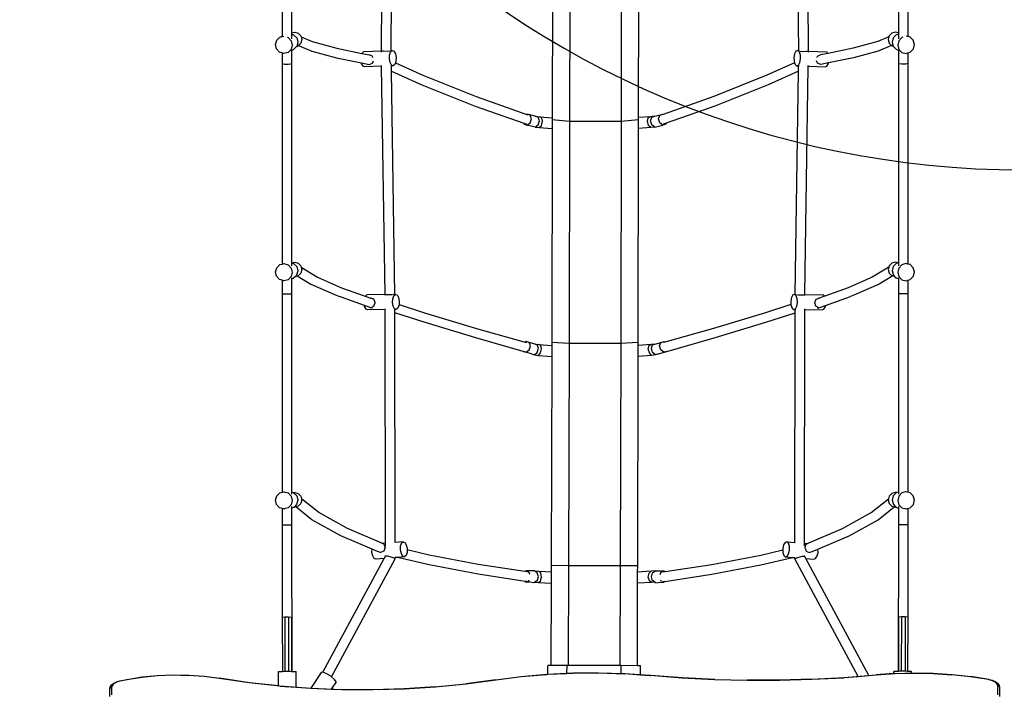
# Model space of a CAD drawing. Units: millimetres. Extents: x -418 to 1357, y -2038 to -810.
# Drawn here: x 346 to 505, y -1573 to -1464 of the extents above; entities that cross this region are included whole.
import ezdxf

# ---------------------------------------------------------------- set-up
doc = ezdxf.new("R2010")
doc.units = ezdxf.units.MM
doc.header["$LTSCALE"] = 20
doc.header["$PDSIZE"] = -1
doc.layers.add('VP-DIM', color=7, linetype='Continuous')
doc.layers.add('VP-HIC', color=6, linetype='Continuous')
doc.layers.add('VP-EQ', color=7, linetype='Continuous', true_color=0x8a3492)
doc.dimstyles.get("Standard").update_dxf_attribs({"dimtxt": 14, "dimasz": 20, "dimexe": 20, "dimexo": 50, "dimgap": 20, "dimtad": 0, "dimdec": 0, "dimzin": 0, "dimdsep": 46, "dimtxsty": 'Standard', "dimcen": -0.09, "dimadec": 0, "dimazin": 0, "dimtfac": 1, "dimtdec": 4, "dimtofl": 0, "dimtmove": 0, "dimatfit": 3, "dimfxl": 70, "dimfxlon": 1, "dimtolj": 1, "dimtzin": 0, "dimarcsym": 0})

# ---------------------------------------------------------------- blocks, each defined once
blk = doc.blocks.new('RB1211-X1')
at = {"layer": 'VP-EQ', "color": 7}
for p, q in [((-203.42, 43.44), (-203.42, 10.92)), ((-201.9, 43.54), (-201.9, 11.45)), ((-103.51, 43.54), (-103.51, 11.45)), ((-101.99, 43.44), (-101.99, 10.92)), ((-187.32, 8.51), (-187.01, 41.66)), ((-118.09, 8.51), (-118.4, 41.66)), ((-185.74, 8.56), (-185.44, 41.13)), ((-119.67, 8.56), (-119.97, 41.13)), ((-159.6, 33.09), (-159.63, -1.81)), ((-156.79, 32.96), (-156.82, -2.86)), ((-148.44, 32.96), (-148.47, -2.87)), ((-145.63, -2.28), (-145.6, 32.71)), ((-201.9, 11.45), (-201.36, 11.57)), ((-201.9, 11.45), (-201.9, 11.26)), ((-201.9, 11.26), (-201.54, 11.14)), ((-201.9, 11.26), (-201.9, 10.51)), ((-201.36, 11.57), (-200.8, 11.4)), ((-200.8, 11.4), (-200.38, 10.96)), ((-104.61, 11.4), (-105.03, 10.96)), ((-104.05, 11.57), (-104.61, 11.4)), ((-103.51, 11.45), (-104.05, 11.57)), ((-103.51, 11.26), (-103.87, 11.14)), ((-103.51, 11.45), (-103.51, 11.26)), ((-103.51, 11.26), (-103.51, 10.51)), ((-204.48, 9.56), (-204.29, 10.25)), ((-204.29, 10.25), (-203.79, 10.73)), ((-203.79, 10.73), (-203.42, 10.92)), ((-203.79, 10.73), (-203.12, 10.89)), ((-203.42, 10.92), (-203.42, 10.84)), ((-202.61, 10.73), (-202.44, 10.68)), ((-202.44, 10.68), (-201.95, 10.16)), ((-201.95, 10.16), (-201.77, 9.46)), ((-201.54, 11.14), (-201.05, 10.62)), ((-201.05, 10.62), (-200.87, 9.92)), ((-200.87, 9.92), (-201.05, 9.26)), ((-200.39, 9.79), (-200.78, 9.41)), ((-200.23, 10.37), (-200.39, 9.79)), ((-200.38, 10.96), (-200.35, 10.82)), ((-200.35, 10.82), (-198.56, 10.07)), ((-200.35, 10.82), (-200.23, 10.37)), ((-198.56, 10.07), (-194.54, 8.96)), ((-106.85, 10.07), (-110.87, 8.96)), ((-105.06, 10.82), (-106.85, 10.07)), ((-105.06, 10.82), (-105.18, 10.37)), ((-105.18, 10.37), (-105.02, 9.79)), ((-105.03, 10.96), (-105.06, 10.82)), ((-105.02, 9.79), (-104.63, 9.41)), ((-104.36, 10.62), (-104.54, 9.92)), ((-104.54, 9.92), (-104.36, 9.26)), ((-103.87, 11.14), (-104.36, 10.62)), ((-103.46, 10.16), (-103.64, 9.46)), ((-102.97, 10.68), (-103.46, 10.16)), ((-102.8, 10.73), (-102.97, 10.68)), ((-101.62, 10.73), (-102.29, 10.89)), ((-101.62, 10.73), (-101.99, 10.92)), ((-101.99, 10.92), (-101.99, 10.84)), ((-101.12, 10.25), (-101.62, 10.73)), ((-100.94, 9.56), (-101.12, 10.25)), ((-204.3, 8.86), (-204.48, 9.56)), ((-203.81, 8.34), (-204.3, 8.86)), ((-203.42, 8.22), (-203.81, 8.34)), ((-203.42, 8.22), (-203.42, 6.46)), ((-203.13, 8.13), (-203.42, 8.22)), ((-202.45, 8.29), (-203.13, 8.13)), ((-201.96, 8.78), (-202.45, 8.29)), ((-202.45, 8.29), (-202.43, 8.3)), ((-201.77, 9.46), (-201.96, 8.78)), ((-201.9, 8.57), (-201.56, 8.75)), ((-201.9, 8.7), (-201.9, 8.57)), ((-201.9, 8.57), (-201.9, 6.52)), ((-201.06, 9.24), (-201.56, 8.75)), ((-201.05, 9.26), (-201.06, 9.24)), ((-201.05, 9.26), (-200.81, 9.39)), ((-200.78, 9.41), (-200.81, 9.39)), ((-200.78, 9.41), (-198.62, 8.51)), ((-198.62, 8.51), (-194.6, 7.4)), ((-194.54, 8.96), (-190.47, 8.13)), ((-190.47, 8.13), (-190.46, 8.17)), ((-190.47, 8.13), (-189.28, 7.89)), ((-190.46, 8.17), (-190.2, 8.39)), ((-187.32, 8.5), (-190.2, 8.39)), ((-186.98, 8.46), (-187.32, 8.51)), ((-187.32, 8.5), (-187.32, 8.51)), ((-187.31, 8.33), (-187.32, 8.5)), ((-186.38, 8.44), (-186.98, 8.46)), ((-185.98, 8.47), (-186.38, 8.44)), ((-185.99, 7.85), (-185.83, 8.34)), ((-185.74, 8.56), (-185.85, 8.55)), ((-185.83, 8.34), (-185.57, 8.57)), ((-185.57, 8.57), (-185.74, 8.56)), ((-185.57, 8.57), (-185.28, 8.46)), ((-185.28, 8.46), (-185.05, 8.06)), ((-185.05, 8.06), (-184.93, 7.47)), ((-120.36, 8.06), (-120.48, 7.47)), ((-120.13, 8.46), (-120.36, 8.06)), ((-119.84, 8.57), (-120.13, 8.46)), ((-119.58, 8.34), (-119.84, 8.57)), ((-119.84, 8.57), (-119.67, 8.56)), ((-119.67, 8.56), (-119.57, 8.55)), ((-119.42, 7.85), (-119.58, 8.34)), ((-119.44, 8.47), (-119.03, 8.44)), ((-119.03, 8.44), (-118.43, 8.46)), ((-118.43, 8.46), (-118.09, 8.51)), ((-118.1, 8.33), (-118.09, 8.5)), ((-118.09, 8.5), (-118.09, 8.51)), ((-118.09, 8.5), (-115.21, 8.39)), ((-114.94, 8.13), (-116.13, 7.89)), ((-114.95, 8.17), (-115.21, 8.39)), ((-114.94, 8.13), (-114.95, 8.17)), ((-110.87, 8.96), (-114.94, 8.13)), ((-106.79, 8.51), (-110.81, 7.4)), ((-104.63, 9.41), (-106.79, 8.51)), ((-104.63, 9.41), (-104.6, 9.39)), ((-104.36, 9.26), (-104.6, 9.39)), ((-104.36, 9.26), (-104.35, 9.24)), ((-104.35, 9.24), (-103.86, 8.75)), ((-103.51, 8.57), (-103.86, 8.75)), ((-103.64, 9.46), (-103.46, 8.78)), ((-103.51, 8.7), (-103.51, 8.57)), ((-103.51, 8.57), (-103.51, 6.52)), ((-103.46, 8.78), (-102.96, 8.29)), ((-102.96, 8.29), (-102.98, 8.3)), ((-102.96, 8.29), (-102.28, 8.13)), ((-102.28, 8.13), (-101.99, 8.22)), ((-101.99, 8.22), (-101.6, 8.34)), ((-101.99, 8.22), (-101.99, 6.46)), ((-101.6, 8.34), (-101.11, 8.86)), ((-101.11, 8.86), (-100.94, 9.56)), ((-203.42, 6.46), (-203.02, 6.4)), ((-203.42, 6.46), (-203.42, -26.01)), ((-203.02, 6.4), (-202.41, 6.4)), ((-202.41, 6.4), (-201.95, 6.45)), ((-201.95, 6.45), (-201.9, 6.52)), ((-201.9, 6.52), (-201.9, -25.8)), ((-194.6, 7.4), (-190.56, 6.58)), ((-190.53, 6.46), (-190.56, 6.58)), ((-190.56, 6.58), (-189.29, 6.32)), ((-190.3, 6.06), (-190.53, 6.46)), ((-189.29, 6.32), (-188.76, 6.54)), ((-189.28, 7.89), (-189.19, 7.91)), ((-188.76, 7.65), (-189.28, 7.89)), ((-188.69, 7.48), (-188.76, 7.65)), ((-188.76, 6.54), (-188.6, 6.93)), ((-186.02, 7.23), (-185.99, 7.85)), ((-185.9, 6.64), (-186.02, 7.23)), ((-185.67, 6.23), (-185.9, 6.64)), ((-185.05, 6.59), (-185.13, 6.35)), ((-184.96, 6.84), (-185.05, 6.59)), ((-185.05, 6.59), (-180.58, 4.57)), ((-184.93, 7.47), (-184.96, 6.84)), ((-120.36, 6.59), (-124.83, 4.57)), ((-120.48, 7.47), (-120.45, 6.84)), ((-120.45, 6.84), (-120.36, 6.59)), ((-120.36, 6.59), (-120.28, 6.35)), ((-119.74, 6.23), (-119.51, 6.64)), ((-119.51, 6.64), (-119.39, 7.23)), ((-119.39, 7.23), (-119.42, 7.85)), ((-116.65, 6.54), (-116.81, 6.93)), ((-116.72, 7.48), (-116.65, 7.65)), ((-116.65, 7.65), (-116.13, 7.89)), ((-116.12, 6.32), (-116.65, 6.54)), ((-116.13, 7.89), (-116.22, 7.91)), ((-114.85, 6.58), (-116.12, 6.32)), ((-115.11, 6.06), (-114.88, 6.46)), ((-114.88, 6.46), (-114.85, 6.58)), ((-110.81, 7.4), (-114.85, 6.58)), ((-103.46, 6.45), (-103.51, 6.52)), ((-103.51, 6.52), (-103.51, -25.8)), ((-103, 6.4), (-103.46, 6.45)), ((-102.39, 6.4), (-103, 6.4)), ((-101.99, 6.46), (-102.39, 6.4)), ((-101.99, 6.46), (-101.99, -26.01)), ((-190.02, 5.95), (-190.3, 6.06)), ((-187.41, 6.05), (-190.02, 5.95)), ((-189.29, 6.32), (-189.16, 6.36)), ((-187.28, 6.06), (-187.41, 6.05)), ((-187.41, 6.05), (-187.28, 5.99)), ((-187.28, 6.06), (-187.28, 6.16)), ((-187.28, 5.99), (-187.28, 6.06)), ((-186.71, -30.94), (-187.28, 5.99)), ((-185.71, 6.12), (-185.79, 6.11)), ((-185.39, 6.13), (-185.71, 6.12)), ((-185.69, 5.27), (-185.71, 6.12)), ((-185.69, 5.27), (-180.79, 3.05)), ((-185.14, -30.92), (-185.69, 5.27)), ((-185.39, 6.13), (-185.67, 6.23)), ((-185.13, 6.35), (-185.39, 6.13)), ((-119.72, 5.27), (-124.62, 3.05)), ((-120.28, 6.35), (-120.02, 6.13)), ((-120.27, -30.92), (-119.72, 5.27)), ((-120.02, 6.13), (-119.74, 6.23)), ((-120.02, 6.13), (-119.7, 6.12)), ((-119.72, 5.27), (-119.7, 6.12)), ((-119.7, 6.12), (-119.62, 6.11)), ((-118.7, -30.94), (-118.13, 5.99)), ((-118.13, 6.06), (-118.13, 6.16)), ((-118.13, 6.06), (-118, 6.05)), ((-118.13, 5.99), (-118.13, 6.06)), ((-118, 6.05), (-118.13, 5.99)), ((-118, 6.05), (-115.39, 5.95)), ((-116.12, 6.32), (-116.25, 6.36)), ((-115.39, 5.95), (-115.11, 6.06)), ((-180.58, 4.57), (-171.95, 1.12)), ((-124.83, 4.57), (-133.47, 1.12)), ((-180.79, 3.05), (-172.15, -0.4)), ((-124.62, 3.05), (-133.26, -0.4)), ((-171.95, 1.12), (-163.74, -1.77)), ((-133.47, 1.12), (-141.67, -1.77)), ((-172.15, -0.4), (-164.23, -3.19)), ((-133.26, -0.4), (-141.18, -3.19)), ((-163.69, -1.74), (-163.74, -1.77)), ((-163.74, -1.77), (-163.65, -1.81)), ((-163.7, -3.5), (-163.22, -3.15)), ((-162.38, -2.07), (-163.69, -1.74)), ((-163.21, -1.91), (-163.69, -1.74)), ((-163.22, -3.15), (-163.01, -2.49)), ((-163.01, -2.49), (-163.21, -1.91)), ((-161.9, -2.23), (-162.38, -2.07)), ((-162.38, -2.07), (-161.64, -2.15)), ((-161.7, -2.81), (-161.9, -2.23)), ((-161.9, -3.47), (-161.7, -2.81)), ((-161.31, -2.3), (-161.64, -2.15)), ((-161.64, -2.15), (-159.63, -2.29)), ((-161.37, -3.55), (-161.2, -2.88)), ((-161.2, -2.88), (-161.31, -2.3)), ((-159.63, -1.81), (-159.63, -2.29)), ((-159.63, -2.29), (-159.63, -2.59)), ((-159.63, -2.59), (-156.82, -2.86)), ((-159.63, -2.59), (-159.63, -4.07)), ((-156.82, -2.86), (-156.88, -38.81)), ((-156.82, -2.86), (-148.47, -2.87)), ((-148.47, -2.87), (-148.53, -38.83)), ((-148.47, -2.87), (-145.63, -2.6)), ((-143.77, -2.15), (-145.63, -2.28)), ((-145.63, -2.6), (-145.63, -2.28)), ((-145.63, -4.06), (-145.63, -2.6)), ((-144.21, -2.88), (-144.1, -2.3)), ((-144.04, -3.55), (-144.21, -2.88)), ((-144.1, -2.3), (-143.77, -2.15)), ((-143.03, -2.07), (-143.77, -2.15)), ((-143.71, -2.81), (-143.51, -2.23)), ((-143.51, -3.47), (-143.71, -2.81)), ((-143.51, -2.23), (-143.03, -2.07)), ((-143.03, -2.07), (-141.72, -1.74)), ((-142.4, -2.49), (-142.2, -1.91)), ((-142.2, -3.15), (-142.4, -2.49)), ((-142.2, -1.91), (-141.72, -1.74)), ((-141.71, -3.5), (-142.2, -3.15)), ((-141.67, -1.77), (-141.76, -1.81)), ((-141.72, -1.74), (-141.67, -1.77)), ((-164.23, -3.19), (-164.18, -3.34)), ((-164.23, -3.19), (-163.77, -3.35)), ((-164.18, -3.34), (-163.7, -3.5)), ((-162.38, -3.83), (-163.7, -3.5)), ((-162.38, -3.83), (-161.9, -3.47)), ((-162.38, -3.83), (-161.73, -3.91)), ((-161.73, -3.91), (-161.37, -3.55)), ((-161.73, -3.91), (-159.63, -4.07)), ((-159.63, -4.07), (-159.69, -38.22)), ((-145.69, -38.69), (-145.63, -4.06)), ((-143.68, -3.91), (-145.63, -4.06)), ((-143.68, -3.91), (-144.04, -3.55)), ((-143.03, -3.83), (-143.68, -3.91)), ((-143.03, -3.83), (-143.51, -3.47)), ((-143.03, -3.83), (-141.71, -3.5)), ((-141.23, -3.34), (-141.71, -3.5)), ((-141.18, -3.19), (-141.64, -3.35)), ((-141.18, -3.19), (-141.23, -3.34)), ((-204.47, -27.29), (-204.29, -26.6)), ((-204.29, -26.6), (-203.79, -26.1)), ((-203.79, -26.1), (-203.42, -26.01)), ((-203.42, -26.01), (-203.11, -25.93)), ((-203.11, -25.93), (-203.08, -25.92)), ((-203.11, -25.93), (-202.44, -26.13)), ((-202.44, -26.13), (-201.94, -26.65)), ((-201.94, -26.65), (-201.77, -27.35)), ((-201.9, -25.8), (-201.9, -26.31)), ((-201.9, -25.8), (-201.82, -25.82)), ((-201.82, -25.82), (-201.37, -25.71)), ((-201.82, -25.82), (-201.54, -25.91)), ((-201.54, -25.91), (-201.05, -26.43)), ((-201.37, -25.71), (-200.8, -25.88)), ((-200.87, -27.12), (-201.06, -27.82)), ((-201.05, -26.43), (-200.87, -27.12)), ((-200.8, -25.88), (-200.39, -26.32)), ((-200.39, -26.32), (-200.33, -26.53)), ((-200.24, -26.9), (-200.39, -27.49)), ((-200.33, -26.53), (-197.65, -28.12)), ((-200.33, -26.53), (-200.24, -26.9)), ((-105.08, -26.53), (-107.76, -28.12)), ((-105.08, -26.53), (-105.17, -26.9)), ((-105.17, -26.9), (-105.02, -27.49)), ((-105.03, -26.32), (-105.08, -26.53)), ((-104.61, -25.88), (-105.03, -26.32)), ((-104.04, -25.71), (-104.61, -25.88)), ((-104.36, -26.43), (-104.54, -27.12)), ((-104.54, -27.12), (-104.35, -27.82)), ((-103.87, -25.91), (-104.36, -26.43)), ((-103.59, -25.82), (-104.04, -25.71)), ((-103.59, -25.82), (-103.87, -25.91)), ((-103.47, -26.65), (-103.64, -27.35)), ((-103.51, -25.8), (-103.59, -25.82)), ((-103.51, -25.8), (-103.51, -26.31)), ((-102.97, -26.13), (-103.47, -26.65)), ((-102.3, -25.93), (-102.97, -26.13)), ((-102.3, -25.93), (-102.33, -25.92)), ((-101.99, -26.01), (-102.3, -25.93)), ((-101.62, -26.1), (-101.99, -26.01)), ((-101.12, -26.6), (-101.62, -26.1)), ((-100.94, -27.29), (-101.12, -26.6)), ((-204.3, -27.99), (-204.47, -27.29)), ((-203.81, -28.51), (-204.3, -27.99)), ((-203.42, -28.63), (-203.81, -28.51)), ((-203.42, -28.63), (-203.42, -30.83)), ((-203.13, -28.71), (-203.42, -28.63)), ((-202.45, -28.54), (-203.13, -28.71)), ((-201.95, -28.04), (-202.45, -28.54)), ((-202.45, -28.54), (-202.37, -28.52)), ((-201.77, -27.35), (-201.95, -28.04)), ((-201.9, -28.22), (-201.9, -28.4)), ((-201.9, -28.4), (-201.56, -28.31)), ((-201.9, -28.4), (-201.9, -30.8)), ((-201.26, -28.02), (-201.56, -28.31)), ((-201.06, -27.82), (-201.26, -28.02)), ((-201.26, -28.02), (-200.96, -27.94)), ((-200.96, -27.94), (-200.81, -27.9)), ((-200.96, -27.94), (-198.75, -29.25)), ((-200.39, -27.49), (-200.81, -27.9)), ((-197.65, -28.12), (-193.76, -29.84)), ((-107.76, -28.12), (-111.65, -29.84)), ((-104.45, -27.94), (-106.66, -29.25)), ((-105.02, -27.49), (-104.6, -27.9)), ((-104.45, -27.94), (-104.6, -27.9)), ((-104.15, -28.02), (-104.45, -27.94)), ((-104.35, -27.82), (-104.15, -28.02)), ((-104.15, -28.02), (-103.85, -28.31)), ((-103.51, -28.4), (-103.85, -28.31)), ((-103.64, -27.35), (-103.46, -28.04)), ((-103.51, -28.22), (-103.51, -28.4)), ((-103.51, -28.4), (-103.51, -30.8)), ((-103.46, -28.04), (-102.96, -28.54)), ((-102.96, -28.54), (-103.04, -28.52)), ((-102.96, -28.54), (-102.28, -28.71)), ((-102.28, -28.71), (-101.99, -28.63)), ((-101.99, -28.63), (-101.6, -28.51)), ((-101.99, -28.63), (-101.99, -30.83)), ((-101.6, -28.51), (-101.11, -27.99)), ((-101.11, -27.99), (-100.94, -27.29)), ((-198.75, -29.25), (-194.66, -31.06)), ((-193.76, -29.84), (-193.6, -29.91)), ((-193.76, -29.84), (-189.93, -31.2)), ((-111.65, -29.84), (-115.48, -31.2)), ((-111.65, -29.84), (-111.81, -29.91)), ((-106.66, -29.25), (-110.75, -31.06)), ((-203.42, -30.83), (-203.02, -30.86)), ((-203.42, -30.83), (-203.42, -62.99)), ((-203.02, -30.86), (-202.41, -30.86)), ((-202.41, -30.86), (-201.95, -30.84)), ((-201.95, -30.84), (-201.9, -30.8)), ((-201.9, -30.8), (-201.9, -62.95)), ((-194.66, -31.06), (-194.13, -31.27)), ((-190.07, -32.71), (-194.13, -31.27)), ((-189.93, -31.2), (-189.92, -31.2)), ((-189.93, -31.2), (-189.05, -31.52)), ((-189.92, -31.2), (-189.66, -30.97)), ((-186.71, -30.94), (-189.66, -30.97)), ((-188.54, -31.71), (-189.05, -31.52)), ((-189.05, -31.52), (-188.95, -31.52)), ((-188.32, -32.25), (-188.54, -31.71)), ((-186.71, -30.99), (-186.71, -30.94)), ((-186.71, -31.04), (-186.71, -30.99)), ((-186.38, -31), (-186.71, -30.99)), ((-185.78, -30.99), (-186.38, -31)), ((-185.53, -30.98), (-185.78, -30.99)), ((-185.53, -32.26), (-185.49, -31.63)), ((-185.49, -31.63), (-185.31, -31.14)), ((-185.14, -30.92), (-185.39, -30.92)), ((-185.31, -31.14), (-185.04, -30.92)), ((-185.04, -30.92), (-185.14, -30.92)), ((-185.04, -30.92), (-184.76, -31.02)), ((-184.76, -31.02), (-184.53, -31.42)), ((-184.53, -31.42), (-184.42, -32.01)), ((-120.88, -31.42), (-120.99, -32.01)), ((-120.65, -31.02), (-120.88, -31.42)), ((-120.37, -30.92), (-120.65, -31.02)), ((-120.1, -31.14), (-120.37, -30.92)), ((-120.37, -30.92), (-120.27, -30.92)), ((-120.27, -30.92), (-120.03, -30.92)), ((-119.92, -31.63), (-120.1, -31.14)), ((-119.88, -32.26), (-119.92, -31.63)), ((-119.88, -30.98), (-119.63, -30.99)), ((-119.63, -30.99), (-119.03, -31)), ((-119.03, -31), (-118.7, -30.99)), ((-118.7, -30.94), (-115.76, -30.97)), ((-118.7, -30.99), (-118.7, -30.94)), ((-118.7, -31.04), (-118.7, -30.99)), ((-117.09, -32.25), (-116.87, -31.71)), ((-116.87, -31.71), (-116.36, -31.52)), ((-116.36, -31.52), (-116.46, -31.52)), ((-115.48, -31.2), (-116.36, -31.52)), ((-115.49, -31.2), (-115.76, -30.97)), ((-115.48, -31.2), (-115.49, -31.2)), ((-115.34, -32.71), (-111.28, -31.27)), ((-110.75, -31.06), (-111.28, -31.27)), ((-103.46, -30.84), (-103.51, -30.8)), ((-103.51, -30.8), (-103.51, -62.95)), ((-103, -30.86), (-103.46, -30.84)), ((-102.39, -30.86), (-103, -30.86)), ((-101.99, -30.83), (-102.39, -30.86)), ((-101.99, -30.83), (-101.99, -62.99)), ((-190.04, -32.91), (-190.07, -32.71)), ((-189.01, -33.08), (-190.07, -32.71)), ((-189.81, -33.31), (-190.04, -32.91)), ((-189.52, -33.41), (-189.81, -33.31)), ((-186.81, -33.38), (-189.52, -33.41)), ((-189.01, -33.08), (-188.52, -32.82)), ((-188.74, -33.08), (-189.01, -33.08)), ((-188.52, -32.82), (-188.33, -32.29)), ((-188.33, -32.29), (-188.32, -32.25)), ((-186.71, -33.41), (-186.81, -33.38)), ((-186.71, -33.38), (-186.81, -33.38)), ((-186.71, -33.38), (-186.71, -33.29)), ((-186.71, -33.41), (-186.71, -33.38)), ((-186.68, -71.24), (-186.71, -33.41)), ((-185.43, -32.85), (-185.53, -32.26)), ((-185.2, -33.25), (-185.43, -32.85)), ((-185.14, -33.36), (-185.24, -33.36)), ((-184.91, -33.36), (-185.2, -33.25)), ((-185.14, -33.91), (-185.14, -33.36)), ((-184.91, -33.36), (-185.14, -33.36)), ((-184.64, -33.13), (-184.91, -33.36)), ((-184.46, -32.64), (-184.64, -33.13)), ((-184.42, -32.01), (-184.46, -32.57)), ((-184.46, -32.57), (-180.33, -33.89)), ((-184.46, -32.57), (-184.46, -32.64)), ((-120.95, -32.57), (-125.08, -33.89)), ((-120.99, -32.01), (-120.95, -32.57)), ((-120.95, -32.57), (-120.95, -32.64)), ((-120.95, -32.64), (-120.77, -33.13)), ((-120.77, -33.13), (-120.5, -33.36)), ((-120.5, -33.36), (-120.21, -33.25)), ((-120.5, -33.36), (-120.27, -33.36)), ((-120.27, -33.91), (-120.27, -33.36)), ((-120.27, -33.36), (-120.17, -33.36)), ((-120.21, -33.25), (-119.99, -32.85)), ((-119.99, -32.85), (-119.88, -32.26)), ((-118.73, -71.24), (-118.7, -33.41)), ((-118.7, -33.38), (-118.7, -33.29)), ((-118.7, -33.41), (-118.6, -33.38)), ((-118.7, -33.38), (-118.6, -33.38)), ((-118.7, -33.41), (-118.7, -33.38)), ((-118.6, -33.38), (-115.89, -33.41)), ((-117.08, -32.29), (-117.09, -32.25)), ((-116.9, -32.82), (-117.08, -32.29)), ((-116.4, -33.08), (-116.9, -32.82)), ((-116.67, -33.08), (-116.4, -33.08)), ((-116.4, -33.08), (-115.34, -32.71)), ((-115.89, -33.41), (-115.6, -33.31)), ((-115.6, -33.31), (-115.37, -32.91)), ((-115.37, -32.91), (-115.34, -32.71)), ((-180.4, -35.43), (-185.14, -33.91)), ((-185.1, -71.12), (-185.14, -33.91)), ((-180.33, -33.89), (-171.92, -36.43)), ((-125.08, -33.89), (-133.5, -36.43)), ((-125.01, -35.43), (-120.27, -33.91)), ((-120.31, -71.12), (-120.27, -33.91)), ((-172, -37.96), (-180.4, -35.43)), ((-171.92, -36.43), (-164.01, -38.69)), ((-133.5, -36.43), (-141.4, -38.69)), ((-133.41, -37.96), (-125.01, -35.43)), ((-164.33, -40.16), (-172, -37.96)), ((-159.69, -38.22), (-159.69, -38.66)), ((-141.08, -40.16), (-133.41, -37.96)), ((-163.85, -38.56), (-164.01, -38.69)), ((-164.01, -38.69), (-163.82, -38.74)), ((-163.36, -38.7), (-163.85, -38.56)), ((-163.37, -39.93), (-163.17, -39.27)), ((-163.17, -39.27), (-163.36, -38.7)), ((-162.4, -38.99), (-163.36, -38.7)), ((-162.4, -38.99), (-161.79, -39.07)), ((-162.05, -39.1), (-162.4, -38.99)), ((-161.85, -39.65), (-162.05, -39.1)), ((-162.05, -40.32), (-161.85, -39.65)), ((-161.46, -39.18), (-161.79, -39.07)), ((-161.79, -39.07), (-159.69, -39.21)), ((-161.52, -40.41), (-161.35, -39.73)), ((-161.35, -39.73), (-161.46, -39.18)), ((-159.69, -39.21), (-159.7, -40.98)), ((-159.69, -38.66), (-156.88, -38.81)), ((-159.69, -38.66), (-159.69, -39.21)), ((-159.69, -38.66), (-159.69, -39.21)), ((-159.69, -39.21), (-159.69, -39.21)), ((-156.88, -38.81), (-156.98, -74.85)), ((-156.88, -38.81), (-148.53, -38.83)), ((-148.53, -38.83), (-148.62, -74.87)), ((-148.53, -38.83), (-145.69, -38.69)), ((-145.7, -40.98), (-145.69, -39.21)), ((-145.69, -39.21), (-145.69, -38.69)), ((-143.62, -39.07), (-145.69, -39.21)), ((-144.06, -39.73), (-143.95, -39.18)), ((-143.89, -40.41), (-144.06, -39.73)), ((-143.95, -39.18), (-143.62, -39.07)), ((-143.01, -38.99), (-143.62, -39.07)), ((-143.56, -39.65), (-143.36, -39.1)), ((-143.36, -40.32), (-143.56, -39.65)), ((-143.36, -39.1), (-143.01, -38.99)), ((-143.01, -38.99), (-142.05, -38.7)), ((-142.25, -39.27), (-142.05, -38.7)), ((-142.04, -39.93), (-142.25, -39.27)), ((-142.05, -38.7), (-141.57, -38.56)), ((-141.4, -38.69), (-141.59, -38.74)), ((-141.57, -38.56), (-141.4, -38.69)), ((-164.33, -40.16), (-163.85, -40.3)), ((-163.02, -40.58), (-164.33, -40.16)), ((-164.33, -40.16), (-164.33, -40.16)), ((-163.93, -40.27), (-164.33, -40.16)), ((-163.85, -40.3), (-163.37, -39.93)), ((-163.02, -40.58), (-162.53, -40.7)), ((-162.53, -40.7), (-162.05, -40.32)), ((-162.53, -40.7), (-161.88, -40.8)), ((-161.88, -40.8), (-161.52, -40.41)), ((-161.88, -40.8), (-159.7, -40.98)), ((-159.7, -40.98), (-159.79, -74.71)), ((-159.7, -40.98), (-159.79, -74.71)), ((-159.7, -40.98), (-159.7, -40.98)), ((-145.78, -74.85), (-145.7, -40.98)), ((-143.53, -40.8), (-145.7, -40.98)), ((-143.53, -40.8), (-143.89, -40.41)), ((-142.88, -40.7), (-143.53, -40.8)), ((-142.88, -40.7), (-143.36, -40.32)), ((-142.39, -40.58), (-142.88, -40.7)), ((-142.39, -40.58), (-141.08, -40.16)), ((-141.56, -40.3), (-142.04, -39.93)), ((-141.08, -40.16), (-141.56, -40.3)), ((-141.48, -40.27), (-141.08, -40.16)), ((-141.08, -40.16), (-141.08, -40.16)), ((-204.47, -64.29), (-204.29, -63.59)), ((-204.29, -63.59), (-203.79, -63.09)), ((-203.79, -63.09), (-203.42, -62.99)), ((-203.42, -62.99), (-203.11, -62.91)), ((-203.11, -62.91), (-202.44, -63.1)), ((-203.11, -62.91), (-203.03, -62.91)), ((-202.44, -63.1), (-201.94, -63.62)), ((-201.94, -63.62), (-201.77, -64.32)), ((-201.9, -62.95), (-201.9, -63.28)), ((-201.9, -62.95), (-201.56, -63.05)), ((-201.56, -63.05), (-201.37, -63.04)), ((-201.56, -63.05), (-201.54, -63.06)), ((-201.54, -63.06), (-201.05, -63.57)), ((-201.37, -63.04), (-200.8, -63.21)), ((-201.05, -63.57), (-200.87, -64.27)), ((-200.8, -63.21), (-200.39, -63.64)), ((-200.39, -63.64), (-200.29, -64.04)), ((-105.02, -63.64), (-105.12, -64.04)), ((-104.61, -63.21), (-105.02, -63.64)), ((-104.04, -63.04), (-104.61, -63.21)), ((-104.36, -63.57), (-104.54, -64.27)), ((-103.87, -63.06), (-104.36, -63.57)), ((-103.85, -63.05), (-104.04, -63.04)), ((-103.85, -63.05), (-103.87, -63.06)), ((-103.51, -62.95), (-103.85, -63.05)), ((-103.47, -63.62), (-103.64, -64.32)), ((-103.51, -62.95), (-103.51, -63.28)), ((-102.97, -63.1), (-103.47, -63.62)), ((-102.3, -62.91), (-102.97, -63.1)), ((-102.3, -62.91), (-102.38, -62.91)), ((-101.99, -62.99), (-102.3, -62.91)), ((-101.62, -63.09), (-101.99, -62.99)), ((-101.12, -63.59), (-101.62, -63.09)), ((-100.94, -64.29), (-101.12, -63.59)), ((-204.3, -64.99), (-204.47, -64.29)), ((-203.81, -65.5), (-204.3, -64.99)), ((-201.95, -65.01), (-202.45, -65.52)), ((-201.77, -64.32), (-201.95, -65.01)), ((-201.9, -65.31), (-201.9, -65.56)), ((-201.48, -65.39), (-201.56, -65.47)), ((-201.06, -64.97), (-201.48, -65.39)), ((-201.48, -65.39), (-201.38, -65.39)), ((-201.2, -65.34), (-201.38, -65.39)), ((-200.81, -65.23), (-201.2, -65.34)), ((-198.59, -67.43), (-201.2, -65.34)), ((-200.87, -64.27), (-201.06, -64.97)), ((-200.39, -64.81), (-200.81, -65.23)), ((-200.24, -64.23), (-200.39, -64.81)), ((-197.48, -66.29), (-200.29, -64.04)), ((-200.29, -64.04), (-200.24, -64.23)), ((-107.93, -66.29), (-105.12, -64.04)), ((-106.82, -67.43), (-104.21, -65.34)), ((-105.12, -64.04), (-105.17, -64.23)), ((-105.17, -64.23), (-105.02, -64.81)), ((-105.02, -64.81), (-104.6, -65.23)), ((-104.6, -65.23), (-104.21, -65.34)), ((-104.54, -64.27), (-104.35, -64.97)), ((-104.35, -64.97), (-103.93, -65.39)), ((-104.21, -65.34), (-104.03, -65.39)), ((-103.93, -65.39), (-104.03, -65.39)), ((-103.93, -65.39), (-103.85, -65.47)), ((-103.64, -64.32), (-103.46, -65.01)), ((-103.51, -65.31), (-103.51, -65.56)), ((-103.46, -65.01), (-102.96, -65.52)), ((-101.6, -65.5), (-101.11, -64.99)), ((-101.11, -64.99), (-100.94, -64.29)), ((-203.42, -65.61), (-203.81, -65.5)), ((-203.42, -65.61), (-203.42, -68.25)), ((-203.13, -65.69), (-203.42, -65.61)), ((-202.45, -65.52), (-203.13, -65.69)), ((-203.13, -65.69), (-203.03, -65.69)), ((-201.56, -65.47), (-201.9, -65.56)), ((-201.9, -65.56), (-201.9, -68.24)), ((-192.84, -68.88), (-197.48, -66.29)), ((-112.57, -68.88), (-107.93, -66.29)), ((-103.85, -65.47), (-103.51, -65.56)), ((-103.51, -65.56), (-103.51, -68.24)), ((-102.96, -65.52), (-102.28, -65.69)), ((-102.28, -65.69), (-102.38, -65.69)), ((-102.28, -65.69), (-101.99, -65.61)), ((-101.99, -65.61), (-101.6, -65.5)), ((-101.99, -65.61), (-101.99, -68.25)), ((-203.42, -68.25), (-203.02, -68.25)), ((-203.42, -68.25), (-203.39, -83.2)), ((-203.02, -68.25), (-202.41, -68.25)), ((-202.41, -68.25), (-201.95, -68.25)), ((-201.95, -68.25), (-201.9, -68.24)), ((-201.9, -68.24), (-201.85, -92)), ((-193.91, -70.04), (-198.59, -67.43)), ((-111.5, -70.04), (-106.82, -67.43)), ((-103.51, -68.24), (-103.56, -92)), ((-103.46, -68.25), (-103.51, -68.24)), ((-103, -68.25), (-103.46, -68.25)), ((-102.39, -68.25), (-103, -68.25)), ((-101.99, -68.25), (-102.39, -68.25)), ((-101.99, -68.25), (-102.02, -83.2)), ((-188.84, -72.19), (-193.91, -70.04)), ((-187.27, -71.24), (-192.84, -68.88)), ((-118.14, -71.24), (-112.57, -68.88)), ((-116.57, -72.19), (-111.5, -70.04)), ((-187.16, -71.28), (-187.27, -71.24)), ((-187.18, -71.28), (-187.27, -71.24)), ((-187.16, -71.28), (-187.18, -71.28)), ((-186.9, -71.4), (-187.18, -71.28)), ((-186.68, -71.24), (-187.16, -71.28)), ((-187.06, -71.31), (-187.16, -71.28)), ((-186.9, -71.4), (-186.71, -71.93)), ((-186.68, -71.65), (-186.68, -71.24)), ((-185.1, -71.12), (-185.14, -71.12)), ((-183.81, -71.02), (-185.1, -71.12)), ((-184.22, -72.36), (-184.21, -71.74)), ((-184.21, -71.74), (-184.06, -71.25)), ((-184.06, -71.25), (-183.81, -71.02)), ((-183.81, -71.02), (-183.53, -71.12)), ((-183.53, -71.12), (-183.28, -71.52)), ((-183.28, -71.52), (-183.15, -72.11)), ((-122.13, -71.52), (-122.26, -72.11)), ((-121.88, -71.12), (-122.13, -71.52)), ((-121.6, -71.02), (-121.88, -71.12)), ((-121.35, -71.25), (-121.6, -71.02)), ((-121.6, -71.02), (-120.31, -71.12)), ((-121.2, -71.74), (-121.35, -71.25)), ((-121.19, -72.36), (-121.2, -71.74)), ((-120.31, -71.12), (-120.27, -71.12)), ((-118.73, -71.65), (-118.73, -71.24)), ((-118.73, -71.24), (-118.25, -71.28)), ((-118.51, -71.4), (-118.7, -71.93)), ((-118.51, -71.4), (-118.23, -71.28)), ((-118.35, -71.31), (-118.25, -71.28)), ((-118.25, -71.28), (-118.14, -71.24)), ((-118.25, -71.28), (-118.23, -71.28)), ((-118.23, -71.28), (-118.14, -71.24)), ((-188.85, -72.72), (-188.84, -72.19)), ((-188.71, -73.31), (-188.85, -72.72)), ((-187.93, -72.57), (-188.84, -72.19)), ((-188.47, -73.71), (-188.71, -73.31)), ((-187.44, -72.77), (-187.93, -72.57)), ((-186.93, -72.51), (-187.44, -72.77)), ((-187.39, -72.79), (-187.44, -72.77)), ((-186.75, -72.03), (-186.93, -72.51)), ((-186.89, -73.71), (-186.68, -73.33)), ((-186.75, -72.03), (-186.71, -71.94)), ((-186.68, -73.33), (-186.68, -73.25)), ((-186.35, -73.35), (-186.68, -73.33)), ((-185.75, -73.48), (-186.35, -73.35)), ((-184.08, -72.96), (-184.22, -72.36)), ((-183.84, -73.35), (-184.08, -72.96)), ((-183.55, -73.45), (-183.84, -73.35)), ((-183.3, -73.23), (-183.55, -73.45)), ((-183.15, -72.74), (-183.3, -73.23)), ((-183.15, -72.11), (-183.15, -72.33)), ((-179.6, -73.18), (-183.15, -72.33)), ((-183.15, -72.33), (-183.15, -72.74)), ((-171.65, -74.68), (-179.6, -73.18)), ((-133.76, -74.68), (-125.81, -73.18)), ((-125.81, -73.18), (-122.26, -72.33)), ((-122.26, -72.11), (-122.26, -72.33)), ((-122.26, -72.33), (-122.26, -72.74)), ((-122.26, -72.74), (-122.11, -73.23)), ((-122.11, -73.23), (-121.86, -73.45)), ((-121.86, -73.45), (-121.57, -73.35)), ((-121.57, -73.35), (-121.33, -72.96)), ((-121.33, -72.96), (-121.19, -72.36)), ((-119.66, -73.48), (-119.06, -73.35)), ((-119.06, -73.35), (-118.73, -73.33)), ((-118.73, -73.33), (-118.73, -73.25)), ((-118.52, -73.71), (-118.73, -73.33)), ((-118.66, -72.03), (-118.7, -71.94)), ((-118.66, -72.03), (-118.48, -72.51)), ((-118.48, -72.51), (-117.97, -72.77)), ((-118.02, -72.79), (-117.97, -72.77)), ((-117.97, -72.77), (-117.48, -72.57)), ((-117.48, -72.57), (-116.57, -72.19)), ((-116.94, -73.71), (-116.7, -73.31)), ((-116.7, -73.31), (-116.56, -72.72)), ((-116.56, -72.72), (-116.57, -72.19)), ((-196.81, -92.14), (-186.89, -73.71)), ((-195.42, -92.91), (-185.1, -73.76)), ((-188.18, -73.81), (-188.47, -73.71)), ((-186.89, -73.71), (-188.18, -73.81)), ((-185.23, -73.65), (-185.75, -73.48)), ((-185.1, -73.76), (-185.23, -73.65)), ((-184.7, -73.54), (-185.1, -73.57)), ((-185.1, -73.57), (-185.1, -73.56)), ((-185.1, -73.76), (-185.1, -73.57)), ((-183.55, -73.45), (-184.7, -73.54)), ((-179.6, -74.76), (-184.7, -73.54)), ((-171.65, -76.27), (-179.6, -74.76)), ((-164.06, -75.83), (-171.65, -74.68)), ((-159.79, -74.71), (-159.78, -74.8)), ((-159.78, -74.71), (-159.79, -74.71)), ((-159.78, -74.8), (-159.79, -75.9)), ((-159.78, -74.8), (-159.79, -75.9)), ((-159.78, -74.8), (-156.98, -74.85)), ((-156.98, -74.85), (-157.03, -91.04)), ((-156.98, -74.85), (-148.62, -74.87)), ((-148.62, -74.87), (-148.68, -91.07)), ((-148.62, -74.87), (-145.78, -74.85)), ((-145.79, -75.91), (-145.78, -74.85)), ((-141.35, -75.83), (-133.76, -74.68)), ((-133.76, -76.27), (-125.81, -74.76)), ((-125.81, -74.76), (-120.71, -73.54)), ((-121.86, -73.45), (-120.71, -73.54)), ((-120.71, -73.54), (-120.32, -73.57)), ((-120.32, -73.57), (-120.32, -73.56)), ((-120.32, -73.76), (-120.32, -73.57)), ((-120.32, -73.76), (-120.18, -73.65)), ((-110.05, -92.81), (-120.32, -73.76)), ((-120.18, -73.65), (-119.66, -73.48)), ((-118.52, -73.71), (-117.23, -73.81)), ((-108.32, -92.67), (-118.52, -73.71)), ((-117.23, -73.81), (-116.94, -73.71)), ((-164.03, -77.43), (-171.65, -76.27)), ((-163.85, -75.72), (-164.06, -75.83)), ((-163.8, -75.87), (-164.06, -75.83)), ((-162.53, -75.72), (-163.85, -75.72)), ((-163.36, -75.99), (-163.85, -75.72)), ((-163.26, -76.32), (-163.36, -75.99)), ((-162.05, -76.02), (-162.53, -75.72)), ((-162.53, -75.72), (-161.79, -75.77)), ((-161.85, -76.67), (-162.05, -76.02)), ((-161.46, -76.07), (-161.79, -75.77)), ((-161.79, -75.77), (-159.79, -75.9)), ((-161.35, -76.73), (-161.46, -76.07)), ((-159.79, -75.9), (-159.79, -75.9)), ((-159.79, -75.9), (-159.79, -77.71)), ((-143.62, -75.77), (-145.79, -75.91)), ((-145.79, -77.55), (-145.79, -75.91)), ((-144.06, -76.73), (-143.95, -76.07)), ((-143.95, -76.07), (-143.62, -75.77)), ((-142.88, -75.72), (-143.62, -75.77)), ((-143.56, -76.67), (-143.36, -76.02)), ((-143.36, -76.02), (-142.88, -75.72)), ((-142.88, -75.72), (-141.57, -75.72)), ((-142.15, -76.32), (-142.05, -75.99)), ((-142.05, -75.99), (-141.57, -75.72)), ((-141.61, -75.87), (-141.35, -75.83)), ((-141.57, -75.72), (-141.35, -75.83)), ((-141.38, -77.43), (-133.76, -76.27)), ((-164.03, -77.43), (-163.85, -77.53)), ((-163.74, -77.47), (-164.03, -77.43)), ((-163.85, -77.53), (-163.74, -77.47)), ((-163.3, -77.54), (-163.85, -77.53)), ((-163.3, -77.54), (-163.74, -77.47)), ((-163.46, -77.32), (-163.37, -77.27)), ((-163.37, -77.27), (-163.36, -77.25)), ((-162.59, -77.64), (-163.3, -77.54)), ((-162.45, -77.55), (-162.59, -77.64)), ((-162.17, -77.36), (-162.45, -77.55)), ((-162.45, -77.55), (-161.88, -77.58)), ((-162.17, -77.36), (-162.05, -77.31)), ((-162.16, -77.32), (-162.17, -77.36)), ((-162.05, -77.31), (-161.85, -76.67)), ((-161.88, -77.58), (-161.52, -77.35)), ((-161.88, -77.58), (-159.8, -77.71)), ((-161.52, -77.35), (-161.35, -76.73)), ((-159.8, -77.71), (-159.84, -91.05)), ((-159.79, -77.71), (-159.84, -91.05)), ((-159.8, -77.71), (-159.79, -77.71)), ((-145.84, -91.1), (-145.79, -77.55)), ((-145.75, -77.71), (-145.79, -77.55)), ((-143.53, -77.58), (-145.75, -77.71)), ((-143.89, -77.35), (-144.06, -76.73)), ((-143.53, -77.58), (-143.89, -77.35)), ((-143.36, -77.31), (-143.56, -76.67)), ((-142.96, -77.55), (-143.53, -77.58)), ((-143.24, -77.36), (-143.36, -77.31)), ((-143.25, -77.32), (-143.24, -77.36)), ((-143.24, -77.36), (-142.96, -77.55)), ((-142.96, -77.55), (-142.82, -77.64)), ((-142.82, -77.64), (-142.11, -77.54)), ((-142.11, -77.54), (-141.67, -77.47)), ((-142.11, -77.54), (-141.56, -77.53)), ((-142.04, -77.27), (-142.05, -77.25)), ((-141.95, -77.32), (-142.04, -77.27)), ((-141.67, -77.47), (-141.38, -77.43)), ((-141.56, -77.53), (-141.67, -77.47)), ((-141.38, -77.43), (-141.56, -77.53)), ((-203.39, -83.2), (-202.99, -83.19)), ((-203.39, -83.2), (-203.37, -92)), ((-202.99, -83.19), (-202.38, -83.19)), ((-202.99, -83.19), (-202.97, -91.99)), ((-202.38, -83.19), (-201.91, -83.2)), ((-202.38, -83.19), (-202.35, -91.99)), ((-201.91, -83.2), (-201.89, -92)), ((-103.5, -83.2), (-103.52, -92)), ((-103.03, -83.19), (-103.5, -83.2)), ((-103.03, -83.19), (-103.06, -91.99)), ((-102.42, -83.19), (-103.03, -83.19)), ((-102.42, -83.19), (-102.45, -91.99)), ((-102.02, -83.2), (-102.42, -83.19)), ((-102.02, -83.2), (-102.04, -92)), ((-203.99, -92.04), (-203.72, -92.01)), ((-203.99, -94.35), (-203.99, -92.04)), ((-203.72, -92.01), (-203.37, -92)), ((-203.37, -92), (-203, -91.99)), ((-203, -91.99), (-202.97, -91.99)), ((-202.97, -91.99), (-202.35, -91.99)), ((-202.35, -91.99), (-202.13, -91.99)), ((-202.13, -91.99), (-201.89, -92)), ((-201.89, -92), (-201.85, -92)), ((-201.85, -92), (-201.41, -92.01)), ((-201.41, -92.01), (-201.14, -92.04)), ((-201.14, -94.57), (-201.14, -92.04)), ((-197.07, -92.21), (-198.77, -94.75)), ((-196.87, -92.12), (-197.07, -92.21)), ((-196.81, -92.14), (-196.87, -92.12)), ((-196.29, -92.34), (-196.81, -92.14)), ((-195.54, -92.8), (-196.29, -92.34)), ((-164.68, -92.86), (-160.53, -92.49)), ((-160.51, -92.53), (-164.65, -92.9)), ((-160.53, -92.49), (-160.35, -92.48)), ((-156.32, -92.32), (-160.51, -92.53)), ((-160.35, -92.48), (-160.34, -91.13)), ((-160.35, -92.48), (-160.34, -92.48)), ((-160.34, -91.05), (-160.34, -91.13)), ((-159.84, -91.05), (-160.34, -91.05)), ((-160.34, -91.13), (-160.34, -91.13)), ((-160.34, -92.48), (-160.34, -91.13)), ((-160.34, -92.48), (-157.25, -92.33)), ((-157.24, -91.04), (-159.84, -91.05)), ((-159.84, -91.05), (-159.84, -91.05)), ((-157.25, -92.33), (-157.24, -91.04)), ((-157.25, -92.33), (-156.33, -92.28)), ((-157.03, -91.04), (-157.24, -91.04)), ((-148.68, -91.07), (-157.03, -91.04)), ((-156.33, -92.28), (-152.11, -92.24)), ((-156.33, -92.28), (-156.32, -92.29)), ((-152.11, -92.28), (-156.32, -92.32)), ((-156.32, -92.29), (-156.32, -92.32)), ((-152.11, -92.24), (-152.11, -92.25)), ((-152.11, -92.24), (-148.48, -92.35)), ((-152.11, -92.25), (-147.91, -92.41)), ((-147.91, -92.41), (-152.11, -92.28)), ((-148.47, -91.07), (-148.68, -91.07)), ((-148.48, -92.35), (-148.47, -91.07)), ((-148.48, -92.35), (-147.89, -92.37)), ((-145.84, -91.1), (-148.47, -91.07)), ((-143.74, -92.69), (-147.91, -92.41)), ((-147.89, -92.37), (-145.34, -92.54)), ((-145.34, -91.11), (-145.84, -91.1)), ((-145.34, -92.54), (-145.34, -91.11)), ((-145.34, -92.54), (-143.71, -92.66)), ((-104.27, -92.37), (-107.16, -92.58)), ((-104.08, -92.4), (-107.13, -92.62)), ((-104, -92.01), (-104.27, -92.04)), ((-104.27, -92.37), (-104.27, -92.04)), ((-104.1, -92.36), (-104.27, -92.37)), ((-104.1, -92.36), (-101.42, -92.29)), ((-101, -92.32), (-104.08, -92.4)), ((-103.56, -92), (-104, -92.01)), ((-103.52, -92), (-103.56, -92)), ((-103.28, -91.99), (-103.52, -92)), ((-103.06, -91.99), (-103.28, -91.99)), ((-102.45, -91.99), (-103.06, -91.99)), ((-102.41, -91.99), (-102.45, -91.99)), ((-102.04, -92), (-102.41, -91.99)), ((-101.69, -92.01), (-102.04, -92)), ((-101.42, -92.04), (-101.69, -92.01)), ((-101.42, -92.29), (-101.42, -92.04)), ((-101.42, -92.29), (-101.01, -92.28)), ((-101.01, -92.28), (-97.91, -92.33)), ((-101.01, -92.28), (-101.01, -92.29)), ((-101.01, -92.29), (-101, -92.32)), ((-97.92, -92.37), (-101, -92.32)), ((-97.91, -92.33), (-97.92, -92.34)), ((-97.92, -92.34), (-94.87, -92.56)), ((-94.87, -92.56), (-97.92, -92.37)), ((-97.91, -92.33), (-94.84, -92.52)), ((-94.84, -92.52), (-91.81, -92.85)), ((-231.04, -94.17), (-230.99, -94.13)), ((-230.99, -94.13), (-230.67, -93.9)), ((-230.8, -94.1), (-230.98, -94.35)), ((-230.51, -93.89), (-230.8, -94.1)), ((-230.67, -93.9), (-230.25, -93.7)), ((-230.12, -93.71), (-230.51, -93.89)), ((-230.25, -93.7), (-230.21, -93.69)), ((-230.21, -93.69), (-229.72, -93.55)), ((-229.66, -93.59), (-230.12, -93.71)), ((-229.72, -93.55), (-228.6, -93.33)), ((-229.69, -93.56), (-229.66, -93.59)), ((-228.54, -93.36), (-229.66, -93.59)), ((-228.6, -93.33), (-226.17, -92.94)), ((-228.57, -93.34), (-228.54, -93.36)), ((-226.13, -92.97), (-228.54, -93.36)), ((-226.17, -92.94), (-223.66, -92.69)), ((-223.63, -92.72), (-226.13, -92.97)), ((-223.66, -92.69), (-221.1, -92.58)), ((-221.1, -92.62), (-223.63, -92.72)), ((-221.1, -92.58), (-218.54, -92.62)), ((-221.1, -92.58), (-221.1, -92.59)), ((-221.1, -92.59), (-218.56, -92.66)), ((-221.1, -92.59), (-221.1, -92.62)), ((-218.56, -92.66), (-221.1, -92.62)), ((-216.04, -92.84), (-218.56, -92.66)), ((-218.54, -92.62), (-216.01, -92.8)), ((-213.59, -93.17), (-216.04, -92.84)), ((-216.01, -92.8), (-213.54, -93.13)), ((-213.56, -93.14), (-213.59, -93.17)), ((-208.73, -93.88), (-213.59, -93.17)), ((-208.69, -93.84), (-213.54, -93.13)), ((-203.79, -94.42), (-208.73, -93.88)), ((-203.99, -94.35), (-208.69, -93.84)), ((-195.42, -92.91), (-195.54, -92.8)), ((-194.66, -93.68), (-195.46, -94.88)), ((-194.92, -93.31), (-195.42, -92.91)), ((-194.66, -93.68), (-194.92, -93.31)), ((-178.59, -94.52), (-173.64, -94.04)), ((-173.6, -94.08), (-178.57, -94.56)), ((-168.76, -93.39), (-173.64, -94.04)), ((-168.71, -93.43), (-173.6, -94.08)), ((-168.76, -93.39), (-164.68, -92.86)), ((-168.74, -93.4), (-168.71, -93.43)), ((-164.65, -92.9), (-168.71, -93.43)), ((-143.74, -92.69), (-143.73, -92.67)), ((-138.55, -93.09), (-143.74, -92.69)), ((-138.53, -93.05), (-143.71, -92.66)), ((-133.31, -93.35), (-138.55, -93.09)), ((-133.3, -93.31), (-138.53, -93.05)), ((-133.31, -93.32), (-133.3, -93.31)), ((-133.31, -93.35), (-133.31, -93.32)), ((-128.06, -93.48), (-133.31, -93.35)), ((-133.3, -93.31), (-128.06, -93.44)), ((-122.81, -93.43), (-128.06, -93.44)), ((-122.8, -93.47), (-128.06, -93.48)), ((-117.56, -93.28), (-122.81, -93.43)), ((-117.55, -93.32), (-122.8, -93.47)), ((-117.56, -93.28), (-112.34, -93)), ((-117.56, -93.29), (-112.32, -93.04)), ((-117.56, -93.29), (-117.56, -93.28)), ((-112.32, -93.04), (-117.55, -93.32)), ((-112.34, -93), (-110.05, -92.81)), ((-107.13, -92.62), (-112.32, -93.04)), ((-110.05, -92.81), (-108.32, -92.67)), ((-108.32, -92.67), (-107.16, -92.58)), ((-107.13, -92.62), (-107.15, -92.59)), ((-91.85, -92.88), (-94.87, -92.56)), ((-88.92, -93.34), (-91.85, -92.88)), ((-88.86, -93.3), (-91.81, -92.85)), ((-88.92, -93.34), (-88.89, -93.31)), ((-88.43, -93.46), (-88.92, -93.34)), ((-88.86, -93.3), (-88.34, -93.43)), ((-88.01, -93.63), (-88.43, -93.46)), ((-88.34, -93.43), (-87.9, -93.62)), ((-87.78, -93.79), (-88.01, -93.63)), ((-87.85, -93.64), (-87.9, -93.62)), ((-87.85, -93.64), (-87.5, -93.88)), ((-87.78, -93.79), (-87.7, -93.85)), ((-87.5, -94.1), (-87.7, -93.85)), ((-87.46, -93.92), (-87.5, -93.88)), ((-87.43, -94.37), (-87.5, -94.1)), ((-87.46, -93.92), (-87.24, -94.2)), ((-231.35, -94.86), (-231.33, -94.77)), ((-231.34, -94.79), (-231.35, -94.86)), ((-231.35, -96.05), (-231.35, -94.86)), ((-231.34, -94.79), (-231.27, -94.5)), ((-231.33, -94.77), (-231.34, -94.79)), ((-231.33, -94.77), (-231.28, -94.57)), ((-231.31, -94.73), (-231.33, -94.77)), ((-231.26, -94.68), (-231.31, -94.73)), ((-231.28, -94.57), (-231.27, -94.55)), ((-231.27, -94.5), (-231.24, -94.44)), ((-231.2, -94.64), (-231.26, -94.68)), ((-231.24, -94.44), (-231.04, -94.17)), ((-231.21, -94.48), (-231.13, -94.38)), ((-231.12, -94.61), (-231.2, -94.64)), ((-231.12, -94.36), (-231.07, -94.3)), ((-231.04, -94.6), (-231.12, -94.61)), ((-231.07, -94.3), (-230.96, -94.21)), ((-230.98, -94.35), (-231.04, -94.6)), ((-231.04, -94.6), (-231.04, -95.79)), ((-203.76, -94.38), (-203.99, -94.35)), ((-198.78, -94.79), (-203.79, -94.42)), ((-203.76, -94.38), (-201.14, -94.57)), ((-201.14, -94.57), (-198.77, -94.75)), ((-193.73, -94.99), (-198.78, -94.79)), ((-198.77, -94.75), (-198.76, -94.75)), ((-198.76, -94.75), (-195.46, -94.88)), ((-195.46, -94.88), (-193.72, -94.95)), ((-193.73, -94.99), (-193.72, -94.96)), ((-188.66, -95.02), (-193.73, -94.99)), ((-193.72, -94.96), (-193.72, -94.95)), ((-188.66, -94.98), (-193.72, -94.95)), ((-183.61, -94.84), (-188.66, -94.98)), ((-183.6, -94.88), (-188.66, -95.02)), ((-183.6, -94.88), (-188.66, -94.99)), ((-188.66, -94.99), (-188.66, -94.98)), ((-178.59, -94.52), (-183.61, -94.84)), ((-178.57, -94.56), (-183.6, -94.88)), ((-87.43, -95.79), (-87.43, -94.37)), ((-87.35, -94.38), (-87.43, -94.37)), ((-87.28, -94.4), (-87.35, -94.38)), ((-87.22, -94.45), (-87.28, -94.4)), ((-87.21, -94.26), (-87.24, -94.2)), ((-87.17, -94.5), (-87.22, -94.45)), ((-87.21, -94.26), (-87.14, -94.56)), ((-87.21, -94.31), (-87.2, -94.33)), ((-87.2, -94.33), (-87.15, -94.54)), ((-87.15, -94.54), (-87.17, -94.5)), ((-87.14, -94.56), (-87.15, -94.54)), ((-87.14, -94.59), (-87.14, -94.56)), ((-87.14, -94.59), (-87.12, -94.63)), ((-87.12, -94.63), (-87.12, -96.05))]:
    blk.add_line(p, q, dxfattribs=at)
blk = doc.blocks.new('RB1211-X1 2D')
blk.add_blockref('RB1211-X1', (591.71, -1477.26))
blk = doc.blocks.new('*D51')
at = {"layer": 'Defpoints', "color": 0}
for p in [(788.01, -955.48), (434.81, -2038.42), (1337.19, -2038.42)]:
    blk.add_point(p, dxfattribs=at)
at = {"layer": 'VP-DIM', "color": 0, "lineweight": -2}
for p, q in [((1267.19, -955.48), (1357.19, -955.48)), ((1337.19, -975.48), (1337.19, -1430.88)), ((1337.19, -2018.42), (1337.19, -1515.22)), ((1267.19, -2038.42), (1357.19, -2038.42))]:
    blk.add_line(p, q, dxfattribs=at)
at = {"layer": 'VP-DIM', "color": 0}
for points in [[(1340.52, -975.48), (1333.86, -975.48), (1337.19, -955.48)], [(1333.86, -2018.42), (1340.52, -2018.42), (1337.19, -2038.42)]]:
    blk.add_solid(points, dxfattribs=at)
at = {"layer": 'VP-DIM', "color": 0, "insert": (1337.19, -1473.05), "char_height": 14, "attachment_point": 5, "rotation": 90}
blk.add_mtext('\\A1;1083', dxfattribs=at)
blk = doc.blocks.new('*D52')
at = {"layer": 'Defpoints', "color": 0}
for p in [(805.58, -1105.48), (1253.19, -1105.48), (457.29, -1838.41)]:
    blk.add_point(p, dxfattribs=at)
at = {"layer": 'VP-DIM', "color": 0, "lineweight": -2}
for p, q in [((1183.19, -1105.48), (1273.19, -1105.48)), ((1253.19, -1125.48), (1253.19, -1438.06)), ((1253.19, -1818.41), (1253.19, -1515.39)), ((1183.19, -1838.41), (1273.19, -1838.41))]:
    blk.add_line(p, q, dxfattribs=at)
at = {"layer": 'VP-DIM', "color": 0}
for points in [[(1256.52, -1125.48), (1249.86, -1125.48), (1253.19, -1105.48)], [(1249.86, -1818.41), (1256.52, -1818.41), (1253.19, -1838.41)]]:
    blk.add_solid(points, dxfattribs=at)
at = {"layer": 'VP-DIM', "color": 0, "insert": (1253.19, -1476.72), "char_height": 14, "attachment_point": 5, "rotation": 90}
blk.add_mtext('\\A1;733', dxfattribs=at)

msp = doc.modelspace()

# ---------------------------------------------------------------- linework, layer by layer
at = {"layer": 'VP-HIC', "color": 6}
msp.add_lwpolyline([(357.74, -1234.86), (358.39, -1338.93, 0.412408), (508.38, -1488.01), (636.53, -1488.01, 0.137), (716.84, -1510.42), (856.91, -1510.41, 0.414214), (1011.91, -1355.41), (1011.91, -1354.68, 0.277709), (1011.51, -1199.99, 0.117222), (989.93, -1131.62, 0.466501), (842.22, -955.48), (733.79, -955.48, 0.37406), (585.24, -1084.69), (507.74, -1084.86, 0.416604), (357.75, -1236.08)], format="xyb", dxfattribs=at)
at = {"layer": 'VP-HIC', "color": 5}
msp.add_lwpolyline([(357.74, -1234.86), (358.39, -1338.93, 0.412408), (508.38, -1488.01), (636.53, -1488.01, 0.013498), (643.8, -1492.15), (643.8, -1569.3, -0.414214), (493.8, -1719.3), (384.88, -1719.75, -0.414214), (234.88, -1569.75), (234.88, -1436.79, -0.134019), (213.39, -1358.04), (213.39, -1213.82, -0.182759), (252.17, -1111.26, -0.400766), (407.01, -963.4), (424.7, -963.4, -0.329251), (572.84, -1072.82, -0.023959), (586.04, -1079.62, 0.00855), (585.24, -1084.69), (507.74, -1084.86, 0.416604), (357.75, -1236.08)], format="xyb", dxfattribs=at)

# ---------------------------------------------------------------- block references
at = {"layer": 'VP-EQ', "color": 3}
msp.add_blockref('RB1211-X1 2D', (0, 0), dxfattribs=at)

# ---------------------------------------------------------------- dimensions: what is measured, and where the dimension line sits
at = {"layer": 'VP-DIM', "color": 0}
for base, p1, p2, picture, middle in [((1337.19, -2038.42), (788.01, -955.48), (434.81, -2038.42), '*D51', (1337.19, -1473.05)), ((1253.19, -1105.48), (457.29, -1838.41), (805.58, -1105.48), '*D52', (1253.19, -1476.72))]:
    dim = msp.add_linear_dim(base=base, p1=p1, p2=p2, angle=90, dimstyle='Standard', dxfattribs=at)
    dim.commit()
    dim.dimension.update_dxf_attribs({"geometry": picture, "text_midpoint": middle, "dimtype": 160})

doc.saveas('drawing.dxf')
